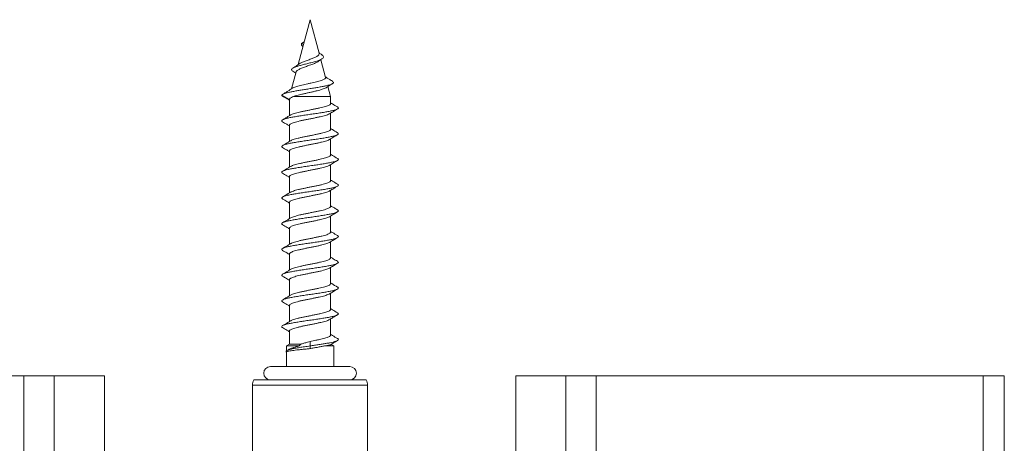
# Model space of a CAD drawing. Units: millimetres. Extents: x -235 to 443, y -198 to 265.
# Drawn here: x 78 to 174, y -60 to -18 of the extents above; entities that cross this region are included whole.
import ezdxf

# ---------------------------------------------------------------- set-up
doc = ezdxf.new("R2010")
doc.units = ezdxf.units.MM

msp = doc.modelspace()

# ---------------------------------------------------------------- linework, layer by layer
at = {"color": 7, "linetype": 'Continuous', "lineweight": 15}
for p, q in [((106.477, -18.383), (105.831, -20.794)), ((107.35, -21.643), (106.477, -18.383)), ((105.831, -20.794), (105.306, -22.751)), ((105.897, -20.545), (105.646, -20.708)), ((105.646, -20.708), (105.831, -20.791)), ((107.977, -23.983), (107.519, -22.275)), ((105.118, -23.454), (104.678, -25.097)), ((104.791, -23.38), (105.087, -23.57)), ((108.477, -25.847), (108.217, -24.876)), ((103.727, -25.708), (104.477, -26.141)), ((104.85, -25.847), (108.477, -25.847)), ((108.477, -26.525), (108.477, -25.847)), ((104.477, -26.141), (104.479, -26.148)), ((104.477, -26.148), (104.477, -27.711)), ((108.477, -29.025), (108.477, -27.457)), ((104.477, -28.641), (104.477, -30.209)), ((108.477, -31.525), (108.477, -29.957)), ((104.477, -31.141), (104.477, -32.709)), ((108.477, -34.025), (108.477, -32.457)), ((104.477, -33.641), (104.477, -35.209)), ((108.477, -36.525), (108.477, -34.956)), ((104.477, -36.141), (104.477, -37.709)), ((108.477, -39.025), (108.477, -37.457)), ((104.477, -38.641), (104.477, -40.209)), ((108.477, -41.525), (108.477, -39.957)), ((104.477, -41.141), (104.477, -42.709)), ((108.477, -44.025), (108.477, -42.457)), ((104.477, -43.641), (104.477, -45.209)), ((108.477, -46.525), (108.477, -44.957)), ((104.477, -46.141), (104.477, -47.709)), ((108.477, -49.025), (108.477, -47.457)), ((104.477, -48.641), (104.477, -49.91)), ((106.477, -50.083), (106.477, -49.65)), ((104.477, -49.91), (104.177, -50.083)), ((104.177, -50.083), (104.177, -50.584)), ((104.177, -50.083), (105.422, -50.083)), ((104.177, -50.671), (104.177, -52.083)), ((104.358, -50.454), (104.232, -50.53)), ((104.477, -49.91), (105.566, -49.91)), ((105.422, -50.083), (105.566, -49.91)), ((106.477, -50.343), (106.477, -50.083)), ((107.874, -50.083), (108.777, -50.083)), ((108.777, -50.083), (108.517, -49.933)), ((108.777, -52.083), (108.777, -50.083)), ((102.627, -52.083), (110.327, -52.083)), ((78.662, -52.983), (41.038, -52.983)), ((78.662, -52.983), (81.601, -52.983)), ((86.477, -52.983), (81.601, -52.983)), ((86.477, -87.983), (86.477, -52.983)), ((101.011, -53.383), (111.943, -53.383)), ((126.477, -52.983), (126.477, -87.983)), ((131.352, -52.983), (126.477, -52.983)), ((131.352, -52.983), (134.291, -52.983)), ((134.291, -52.983), (171.916, -52.983)), ((173.977, -52.983), (171.916, -52.983)), ((173.977, -132.983), (173.977, -52.983)), ((100.877, -53.883), (100.877, -67.164)), ((112.077, -67.153), (112.077, -53.883))]:
    msp.add_line(p, q, dxfattribs=at)
at = {"color": 8, "linetype": 'Continuous', "lineweight": 0}
for p, q in [((78.662, -132.983), (78.662, -52.983)), ((81.601, -132.983), (81.601, -52.983)), ((131.352, -132.983), (131.352, -52.983)), ((134.291, -132.983), (134.291, -52.983)), ((171.916, -132.983), (171.916, -52.983)), ((112.077, -53.883), (100.877, -53.883))]:
    msp.add_line(p, q, dxfattribs=at)
at = {"color": 7, "linetype": 'Continuous', "lineweight": 15}
for centre, radius, start, end in [((102.627, -52.733), 0.65, 90, 270), ((110.327, -52.733), 0.65, 270, 90), ((101.877, -53.883), 1, 150, 180), ((111.077, -53.883), 1, 0, 30)]:
    msp.add_arc(centre, radius, start, end, dxfattribs=at)
for points, knots in [([(105.777, -20.994), (105.749, -20.972), (105.675, -20.916), (105.623, -20.821), (105.638, -20.745), (105.646, -20.708)], [0, 0, 0, 0, 0.235136, 0.624248, 1, 1, 1, 1]), ([(104.8, -23.38), (104.785, -23.372), (104.714, -23.335), (104.673, -23.268), (104.686, -23.178), (104.8, -23.086), (105.003, -22.991), (105.289, -22.894), (105.642, -22.795), (106.042, -22.692), (106.464, -22.587), (106.833, -22.49), (107.128, -22.403), (107.354, -22.327), (107.563, -22.241), (107.729, -22.142), (107.812, -22.032), (107.78, -21.927), (107.721, -21.858), (107.668, -21.827), (107.666, -21.825)], [0, 0, 0, 0, 0.018617, 0.084362, 0.150586, 0.216966, 0.28388, 0.351004, 0.418629, 0.486564, 0.555008, 0.623743, 0.670008, 0.716345, 0.762924, 0.825161, 0.887836, 0.950655, 0.998015, 1, 1, 1, 1]), ([(105.42, -22.672), (105.435, -22.661), (105.481, -22.628), (105.59, -22.571), (105.742, -22.504), (105.912, -22.435), (106.098, -22.368), (106.288, -22.301), (106.48, -22.232), (106.665, -22.165), (106.839, -22.096), (106.992, -22.027), (107.126, -21.958), (107.229, -21.888), (107.305, -21.818), (107.348, -21.752), (107.362, -21.691), (107.35, -21.656), (107.346, -21.644)], [0, 0, 0, 0, 0.035543, 0.10985, 0.180057, 0.252443, 0.32052, 0.39064, 0.457232, 0.525837, 0.590852, 0.657884, 0.720833, 0.785739, 0.846526, 0.909088, 0.968924, 1, 1, 1, 1]), ([(107.667, -21.826), (107.589, -21.769), (107.471, -21.686), (107.364, -21.593), (107.329, -21.563)], [0, 0, 0, 0, 0.672136, 1, 1, 1, 1]), ([(105.418, -22.669), (105.359, -22.712), (105.224, -22.813), (105.012, -22.956), (104.861, -23.055), (104.791, -23.1)], [0, 0, 0, 0, 0.290998, 0.671022, 1, 1, 1, 1]), ([(107.308, -22.419), (107.28, -22.438), (107.216, -22.482), (107.083, -22.55), (106.921, -22.623), (106.737, -22.696), (106.54, -22.769), (106.333, -22.843), (106.126, -22.915), (105.922, -22.988), (105.729, -23.061), (105.552, -23.133), (105.399, -23.206), (105.273, -23.278), (105.182, -23.351), (105.13, -23.41), (105.124, -23.444), (105.123, -23.455)], [0, 0, 0, 0, 0.050189, 0.114572, 0.180714, 0.247071, 0.315257, 0.383412, 0.45346, 0.52323, 0.594906, 0.666733, 0.740546, 0.814127, 0.889745, 0.965093, 1, 1, 1, 1]), ([(107.31, -22.421), (107.346, -22.394), (107.459, -22.312), (107.579, -22.233), (107.66, -22.18)], [0, 0, 0, 0, 0.321028, 1, 1, 1, 1]), ([(108.657, -24.369), (108.589, -24.327), (108.442, -24.236), (108.21, -24.089), (108.047, -23.982), (107.962, -23.926)], [0, 0, 0, 0, 0.291043, 0.627544, 1, 1, 1, 1]), ([(103.727, -25.708), (103.744, -25.686), (103.777, -25.642), (103.91, -25.576), (104.115, -25.511), (104.379, -25.444), (104.702, -25.377), (105.073, -25.309), (105.483, -25.24), (105.919, -25.171), (106.369, -25.1), (106.818, -25.029), (107.253, -24.956), (107.65, -24.884), (107.999, -24.812), (108.29, -24.741), (108.519, -24.668), (108.677, -24.595), (108.755, -24.52), (108.758, -24.445), (108.69, -24.394), (108.656, -24.369)], [0, 0, 0, 0, 0.054367, 0.107236, 0.159937, 0.21283, 0.265802, 0.318897, 0.372091, 0.425413, 0.478847, 0.53241, 0.5861, 0.639923, 0.691152, 0.742503, 0.794001, 0.845624, 0.89741, 0.949328, 1, 1, 1, 1]), ([(104.794, -25.025), (104.808, -25.017), (104.857, -24.988), (104.987, -24.938), (105.182, -24.872), (105.416, -24.81), (105.681, -24.742), (105.962, -24.68), (106.257, -24.613), (106.549, -24.55), (106.836, -24.483), (107.103, -24.419), (107.348, -24.354), (107.557, -24.288), (107.733, -24.225), (107.862, -24.157), (107.948, -24.094), (107.986, -24.034), (107.976, -23.998), (107.973, -23.984)], [0, 0, 0, 0, 0.027108, 0.091909, 0.156432, 0.222853, 0.286548, 0.352146, 0.414681, 0.479103, 0.540376, 0.60351, 0.663524, 0.725373, 0.78415, 0.844726, 0.902288, 0.961599, 1, 1, 1, 1]), ([(108.065, -24.975), (108.132, -24.931), (108.33, -24.801), (108.532, -24.676), (108.665, -24.594)], [0, 0, 0, 0, 0.341732, 1, 1, 1, 1]), ([(103.876, -25.84), (103.874, -25.839), (103.812, -25.817), (103.763, -25.773), (103.739, -25.73), (103.727, -25.708)], [0, 0, 0, 0, 0.020346, 0.505159, 1, 1, 1, 1]), ([(104.811, -25.011), (104.744, -25.054), (104.604, -25.146), (104.366, -25.295), (104.097, -25.458), (103.914, -25.567), (103.817, -25.625)], [0, 0, 0, 0, 0.211719, 0.444593, 0.704942, 1, 1, 1, 1]), ([(103.875, -25.84), (104.001, -25.916), (104.203, -26.038), (104.402, -26.16), (104.477, -26.206)], [0, 0, 0, 0, 0.624029, 1, 1, 1, 1]), ([(104.85, -25.847), (104.788, -25.875), (104.662, -25.931), (104.554, -26.01), (104.492, -26.077), (104.482, -26.12), (104.477, -26.141)], [0, 0, 0, 0, 0.2852238, 0.5787058, 0.787767, 1, 1, 1, 1]), ([(108.062, -24.971), (108.048, -24.982), (107.998, -25.016), (107.864, -25.074), (107.666, -25.145), (107.427, -25.217), (107.155, -25.288), (106.859, -25.36), (106.544, -25.431), (106.222, -25.503), (105.899, -25.574), (105.589, -25.645), (105.297, -25.717), (105.047, -25.783), (104.911, -25.827), (104.85, -25.847)], [0, 0, 0, 0, 0.032881, 0.110972, 0.188502, 0.268185, 0.347293, 0.428598, 0.509293, 0.592242, 0.67445, 0.758969, 0.842612, 0.92861, 1, 1, 1, 1]), ([(104.618, -27.626), (104.656, -27.607), (104.739, -27.565), (104.93, -27.5), (105.172, -27.431), (105.453, -27.363), (105.765, -27.294), (106.096, -27.226), (106.441, -27.157), (106.784, -27.089), (107.121, -27.02), (107.436, -26.952), (107.725, -26.883), (107.975, -26.816), (108.183, -26.747), (108.34, -26.678), (108.438, -26.61), (108.482, -26.559), (108.473, -26.53), (108.472, -26.525)], [0, 0, 0, 0, 0.052692, 0.115723, 0.17697, 0.239993, 0.301245, 0.364274, 0.425525, 0.488552, 0.549802, 0.612827, 0.67408, 0.737109, 0.798355, 0.861376, 0.92263, 0.985661, 1, 1, 1, 1]), ([(109.145, -26.86), (108.98, -26.763), (108.756, -26.63), (108.535, -26.494), (108.477, -26.459)], [0, 0, 0, 0, 0.736982, 1, 1, 1, 1]), ([(103.81, -28.304), (103.806, -28.303), (103.746, -28.276), (103.719, -28.224), (103.74, -28.147), (103.872, -28.071), (104.096, -27.995), (104.408, -27.919), (104.795, -27.843), (105.244, -27.767), (105.738, -27.69), (106.259, -27.614), (106.787, -27.538), (107.305, -27.462), (107.792, -27.386), (108.231, -27.31), (108.606, -27.233), (108.903, -27.157), (109.112, -27.081), (109.223, -27.005), (109.241, -26.931), (109.172, -26.883), (109.14, -26.86)], [0, 0, 0, 0, 0.00307, 0.055858, 0.108588, 0.161302, 0.214096, 0.266832, 0.319554, 0.37233, 0.425094, 0.477789, 0.530567, 0.583336, 0.636053, 0.688798, 0.741589, 0.794291, 0.847037, 0.899824, 0.952561, 1, 1, 1, 1]), ([(104.617, -27.625), (104.615, -27.626), (104.546, -27.669), (104.378, -27.772), (104.104, -27.936), (103.913, -28.049), (103.809, -28.11)], [0, 0, 0, 0, 0.00737, 0.277977, 0.60307, 1, 1, 1, 1]), ([(108.362, -27.523), (108.353, -27.529), (108.313, -27.558), (108.187, -27.61), (107.984, -27.679), (107.734, -27.747), (107.446, -27.816), (107.132, -27.884), (106.795, -27.953), (106.453, -28.021), (106.107, -28.09), (105.776, -28.158), (105.463, -28.226), (105.182, -28.294), (104.937, -28.363), (104.74, -28.432), (104.59, -28.5), (104.504, -28.568), (104.468, -28.616), (104.478, -28.64), (104.479, -28.641)], [0, 0, 0, 0, 0.0161401, 0.078251, 0.1386113, 0.2007221, 0.2610798, 0.3231873, 0.3835495, 0.4456627, 0.5060161, 0.5681191, 0.6284827, 0.6905975, 0.7509527, 0.8130578, 0.8734201, 0.9355331, 0.9958926, 1, 1, 1, 1]), ([(108.357, -27.529), (108.487, -27.45), (108.748, -27.291), (109.012, -27.135), (109.144, -27.056)], [0, 0, 0, 0, 0.497928, 1, 1, 1, 1]), ([(103.807, -28.304), (103.939, -28.383), (104.163, -28.516), (104.386, -28.652), (104.477, -28.707)], [0, 0, 0, 0, 0.590371, 1, 1, 1, 1]), ([(103.812, -30.805), (103.78, -30.782), (103.712, -30.734), (103.731, -30.661), (103.841, -30.585), (104.05, -30.509), (104.347, -30.432), (104.722, -30.356), (105.161, -30.28), (105.648, -30.204), (106.166, -30.128), (106.694, -30.052), (107.215, -29.975), (107.709, -29.899), (108.158, -29.823), (108.545, -29.747), (108.857, -29.671), (109.081, -29.595), (109.213, -29.518), (109.235, -29.442), (109.207, -29.39), (109.146, -29.363), (109.143, -29.361)], [0, 0, 0, 0, 0.0467337, 0.0995444, 0.1522756, 0.2050251, 0.2578263, 0.3105927, 0.3633087, 0.4161125, 0.468877, 0.5216088, 0.5743904, 0.6271871, 0.6798996, 0.7326742, 0.7854691, 0.8382081, 0.8909565, 0.9437661, 0.9965002, 1, 1, 1, 1]), ([(104.597, -30.14), (104.619, -30.127), (104.677, -30.091), (104.833, -30.032), (105.051, -29.964), (105.317, -29.895), (105.613, -29.827), (105.938, -29.758), (106.276, -29.69), (106.623, -29.621), (106.962, -29.553), (107.291, -29.484), (107.592, -29.416), (107.863, -29.347), (108.09, -29.279), (108.273, -29.211), (108.399, -29.142), (108.469, -29.08), (108.47, -29.042), (108.47, -29.025)], [0, 0, 0, 0, 0.036438, 0.096925, 0.159166, 0.219643, 0.281873, 0.34236, 0.404601, 0.465082, 0.527317, 0.587801, 0.650039, 0.710524, 0.772762, 0.833244, 0.895479, 0.955965, 1, 1, 1, 1]), ([(108.357, -30.03), (108.504, -29.94), (108.765, -29.781), (109.029, -29.624), (109.144, -29.556)], [0, 0, 0, 0, 0.562857, 1, 1, 1, 1]), ([(109.146, -29.361), (108.981, -29.263), (108.757, -29.13), (108.535, -28.994), (108.477, -28.959)], [0, 0, 0, 0, 0.736663, 1, 1, 1, 1]), ([(104.595, -30.137), (104.497, -30.196), (104.237, -30.356), (103.974, -30.512), (103.809, -30.61)], [0, 0, 0, 0, 0.374086, 1, 1, 1, 1]), ([(108.361, -30.023), (108.333, -30.041), (108.266, -30.08), (108.096, -30.143), (107.872, -30.211), (107.602, -30.28), (107.302, -30.348), (106.974, -30.416), (106.635, -30.485), (106.288, -30.554), (105.95, -30.622), (105.624, -30.69), (105.327, -30.758), (105.06, -30.827), (104.838, -30.895), (104.662, -30.964), (104.543, -31.032), (104.481, -31.092), (104.483, -31.127), (104.484, -31.141)], [0, 0, 0, 0, 0.045811, 0.106179, 0.168299, 0.22866, 0.29077, 0.35114, 0.413262, 0.473624, 0.535735, 0.596105, 0.658225, 0.718591, 0.780707, 0.841074, 0.903191, 0.963558, 1, 1, 1, 1]), ([(103.807, -30.804), (103.94, -30.883), (104.163, -31.017), (104.386, -31.152), (104.477, -31.207)], [0, 0, 0, 0, 0.5918, 1, 1, 1, 1]), ([(104.591, -32.642), (104.595, -32.639), (104.629, -32.613), (104.746, -32.564), (104.942, -32.495), (105.187, -32.428), (105.47, -32.359), (105.782, -32.29), (106.116, -32.222), (106.458, -32.154), (106.804, -32.085), (107.137, -32.017), (107.454, -31.948), (107.739, -31.88), (107.989, -31.811), (108.192, -31.743), (108.348, -31.675), (108.442, -31.606), (108.483, -31.556), (108.474, -31.529), (108.472, -31.525)], [0, 0, 0, 0, 0.00782, 0.069981, 0.130393, 0.192557, 0.252964, 0.315121, 0.375535, 0.437701, 0.498104, 0.560259, 0.620672, 0.682838, 0.743246, 0.805405, 0.865816, 0.927978, 0.988389, 1, 1, 1, 1]), ([(109.147, -31.862), (108.982, -31.764), (108.758, -31.631), (108.535, -31.495), (108.477, -31.459)], [0, 0, 0, 0, 0.73561, 1, 1, 1, 1]), ([(103.818, -33.305), (103.788, -33.287), (103.718, -33.243), (103.722, -33.174), (103.814, -33.098), (104.006, -33.022), (104.289, -32.946), (104.651, -32.87), (105.08, -32.794), (105.559, -32.717), (106.073, -32.641), (106.601, -32.565), (107.125, -32.489), (107.624, -32.413), (108.083, -32.337), (108.482, -32.26), (108.808, -32.184), (109.048, -32.108), (109.197, -32.032), (109.238, -31.956), (109.216, -31.899), (109.15, -31.868), (109.138, -31.862)], [0, 0, 0, 0, 0.037488, 0.090266, 0.143084, 0.195852, 0.248596, 0.301421, 0.354184, 0.406934, 0.459747, 0.512545, 0.565275, 0.618078, 0.670875, 0.723617, 0.776405, 0.829225, 0.881967, 0.934734, 0.987554, 1, 1, 1, 1]), ([(108.362, -32.524), (108.355, -32.529), (108.318, -32.556), (108.196, -32.606), (107.998, -32.675), (107.748, -32.744), (107.464, -32.812), (107.148, -32.88), (106.816, -32.948), (106.47, -33.018), (106.128, -33.085), (105.793, -33.154), (105.481, -33.222), (105.195, -33.291), (104.95, -33.359), (104.748, -33.428), (104.598, -33.496), (104.507, -33.565), (104.469, -33.613), (104.479, -33.638), (104.479, -33.641)], [0, 0, 0, 0, 0.013519, 0.073889, 0.136009, 0.196369, 0.258478, 0.318847, 0.380966, 0.441331, 0.503446, 0.563811, 0.625927, 0.686293, 0.748409, 0.808771, 0.870884, 0.931252, 0.993371, 1, 1, 1, 1]), ([(108.357, -32.53), (108.487, -32.45), (108.749, -32.291), (109.012, -32.134), (109.145, -32.055)], [0, 0, 0, 0, 0.4979367, 1, 1, 1, 1]), ([(103.807, -33.304), (103.94, -33.383), (104.163, -33.517), (104.386, -33.652), (104.477, -33.707)], [0, 0, 0, 0, 0.592456, 1, 1, 1, 1]), ([(104.59, -32.64), (104.501, -32.694), (104.242, -32.853), (103.981, -33.008), (103.81, -33.11)], [0, 0, 0, 0, 0.343327, 1, 1, 1, 1]), ([(103.822, -35.806), (103.797, -35.792), (103.725, -35.753), (103.716, -35.688), (103.79, -35.612), (103.966, -35.535), (104.233, -35.459), (104.582, -35.383), (105, -35.307), (105.472, -35.231), (105.981, -35.155), (106.508, -35.078), (107.033, -35.002), (107.539, -34.926), (108.005, -34.85), (108.416, -34.774), (108.756, -34.698), (109.012, -34.621), (109.178, -34.545), (109.239, -34.469), (109.224, -34.407), (109.153, -34.371), (109.132, -34.36)], [0, 0, 0, 0, 0.029121, 0.081778, 0.134444, 0.187172, 0.239823, 0.292482, 0.345204, 0.397887, 0.450529, 0.503243, 0.555929, 0.608568, 0.661277, 0.713987, 0.766628, 0.81931, 0.872027, 0.92467, 0.97735, 1, 1, 1, 1]), ([(104.594, -35.142), (104.619, -35.127), (104.681, -35.089), (104.843, -35.028), (105.066, -34.959), (105.331, -34.892), (105.632, -34.823), (105.955, -34.754), (106.297, -34.686), (106.641, -34.618), (106.983, -34.549), (107.307, -34.481), (107.609, -34.412), (107.876, -34.344), (108.103, -34.275), (108.281, -34.207), (108.404, -34.138), (108.471, -34.078), (108.47, -34.04), (108.47, -34.025)], [0, 0, 0, 0, 0.03994, 0.102117, 0.162541, 0.224716, 0.285138, 0.347311, 0.407736, 0.469913, 0.530332, 0.592503, 0.652929, 0.715108, 0.775524, 0.837692, 0.898118, 0.960296, 1, 1, 1, 1]), ([(109.145, -34.361), (108.98, -34.263), (108.757, -34.13), (108.535, -33.995), (108.477, -33.959)], [0, 0, 0, 0, 0.735857, 1, 1, 1, 1]), ([(104.592, -35.138), (104.515, -35.186), (104.255, -35.345), (103.993, -35.501), (103.809, -35.61)], [0, 0, 0, 0, 0.298449, 1, 1, 1, 1]), ([(108.362, -35.023), (108.336, -35.039), (108.272, -35.077), (108.108, -35.139), (107.884, -35.208), (107.619, -35.275), (107.318, -35.344), (106.994, -35.412), (106.653, -35.481), (106.309, -35.549), (105.967, -35.618), (105.643, -35.686), (105.341, -35.755), (105.075, -35.823), (104.848, -35.892), (104.671, -35.96), (104.548, -36.029), (104.482, -36.089), (104.483, -36.127), (104.483, -36.141)], [0, 0, 0, 0, 0.041764, 0.103869, 0.164219, 0.226318, 0.286669, 0.348771, 0.409122, 0.471223, 0.531571, 0.593668, 0.654022, 0.716126, 0.77647, 0.838563, 0.898918, 0.961024, 1, 1, 1, 1]), ([(108.358, -35.029), (108.404, -35.001), (108.501, -34.941), (108.686, -34.828), (108.908, -34.695), (109.061, -34.605), (109.145, -34.555)], [0, 0, 0, 0, 0.1922789, 0.4125415, 0.676497, 1, 1, 1, 1]), ([(103.809, -35.806), (103.941, -35.884), (104.165, -36.017), (104.386, -36.152), (104.477, -36.207)], [0, 0, 0, 0, 0.592496, 1, 1, 1, 1]), ([(103.822, -38.306), (103.803, -38.297), (103.733, -38.262), (103.714, -38.201), (103.769, -38.125), (103.928, -38.049), (104.179, -37.973), (104.515, -37.897), (104.922, -37.82), (105.386, -37.744), (105.889, -37.668), (106.414, -37.592), (106.942, -37.516), (107.452, -37.44), (107.927, -37.363), (108.348, -37.287), (108.702, -37.211), (108.974, -37.135), (109.156, -37.059), (109.235, -36.983), (109.231, -36.916), (109.159, -36.875), (109.131, -36.86)], [0, 0, 0, 0, 0.020119, 0.072799, 0.1254, 0.178029, 0.230709, 0.283329, 0.335948, 0.388627, 0.441259, 0.493858, 0.546538, 0.599188, 0.651792, 0.704446, 0.757113, 0.809703, 0.86236, 0.915034, 0.967647, 1, 1, 1, 1]), ([(104.594, -37.641), (104.599, -37.637), (104.635, -37.61), (104.756, -37.56), (104.953, -37.492), (105.203, -37.423), (105.486, -37.355), (105.801, -37.287), (106.134, -37.218), (106.479, -37.149), (106.822, -37.082), (107.157, -37.013), (107.469, -36.945), (107.755, -36.876), (108.001, -36.808), (108.203, -36.739), (108.354, -36.671), (108.445, -36.602), (108.484, -36.554), (108.475, -36.528), (108.474, -36.525)], [0, 0, 0, 0, 0.011267, 0.071732, 0.13395, 0.194408, 0.256619, 0.317082, 0.379298, 0.439761, 0.501976, 0.562436, 0.624649, 0.685113, 0.747331, 0.807788, 0.869998, 0.930463, 0.992682, 1, 1, 1, 1]), ([(108.359, -37.528), (108.489, -37.449), (108.751, -37.29), (109.014, -37.133), (109.146, -37.055)], [0, 0, 0, 0, 0.4979632, 1, 1, 1, 1]), ([(109.144, -36.86), (109.044, -36.801), (108.858, -36.69), (108.628, -36.553), (108.509, -36.48), (108.477, -36.46)], [0, 0, 0, 0, 0.461816, 0.852096, 1, 1, 1, 1]), ([(104.592, -37.638), (104.495, -37.698), (104.235, -37.857), (103.973, -38.013), (103.808, -38.111)], [0, 0, 0, 0, 0.372146, 1, 1, 1, 1]), ([(108.366, -37.522), (108.36, -37.526), (108.325, -37.553), (108.206, -37.603), (108.009, -37.671), (107.764, -37.739), (107.48, -37.808), (107.168, -37.876), (106.833, -37.945), (106.491, -38.013), (106.145, -38.082), (105.812, -38.15), (105.496, -38.219), (105.212, -38.287), (104.962, -38.356), (104.759, -38.424), (104.604, -38.492), (104.511, -38.561), (104.471, -38.611), (104.48, -38.637), (104.481, -38.641)], [0, 0, 0, 0, 0.010697, 0.072722, 0.132998, 0.195022, 0.255296, 0.317317, 0.377596, 0.439622, 0.499892, 0.561908, 0.622189, 0.684218, 0.74449, 0.806509, 0.866788, 0.928815, 0.98909, 1, 1, 1, 1]), ([(103.81, -38.306), (103.957, -38.394), (104.18, -38.527), (104.402, -38.661), (104.477, -38.707)], [0, 0, 0, 0, 0.660976, 1, 1, 1, 1]), ([(104.595, -40.141), (104.623, -40.125), (104.688, -40.086), (104.855, -40.024), (105.079, -39.956), (105.349, -39.887), (105.648, -39.819), (105.976, -39.751), (106.315, -39.682), (106.661, -39.613), (107, -39.545), (107.326, -39.477), (107.624, -39.408), (107.89, -39.339), (108.113, -39.272), (108.29, -39.203), (108.409, -39.135), (108.472, -39.075), (108.47, -39.039), (108.469, -39.025)], [0, 0, 0, 0, 0.043726, 0.1041845, 0.1663969, 0.226846, 0.2890473, 0.3495057, 0.4117178, 0.4721705, 0.5343759, 0.5948318, 0.657041, 0.7174976, 0.7797075, 0.8401611, 0.9023676, 0.9628254, 1, 1, 1, 1]), ([(109.144, -39.36), (108.98, -39.262), (108.756, -39.129), (108.535, -38.994), (108.477, -38.959)], [0, 0, 0, 0, 0.737003, 1, 1, 1, 1]), ([(103.817, -40.806), (103.806, -40.801), (103.741, -40.77), (103.716, -40.715), (103.75, -40.638), (103.893, -40.562), (104.129, -40.486), (104.45, -40.41), (104.845, -40.334), (105.3, -40.258), (105.798, -40.181), (106.321, -40.105), (106.849, -40.029), (107.364, -39.953), (107.846, -39.877), (108.279, -39.801), (108.645, -39.724), (108.932, -39.648), (109.131, -39.572), (109.229, -39.496), (109.237, -39.425), (109.167, -39.38), (109.136, -39.36)], [0, 0, 0, 0, 0.010386, 0.063066, 0.11578, 0.16842, 0.221099, 0.273818, 0.326478, 0.379124, 0.431849, 0.484515, 0.537168, 0.589876, 0.64257, 0.695196, 0.747906, 0.800605, 0.853253, 0.90593, 0.958651, 1, 1, 1, 1]), ([(104.593, -40.138), (104.496, -40.197), (104.235, -40.357), (103.971, -40.514), (103.806, -40.612)], [0, 0, 0, 0, 0.373175, 1, 1, 1, 1]), ([(108.361, -40.023), (108.337, -40.038), (108.277, -40.075), (108.119, -40.135), (107.899, -40.203), (107.633, -40.272), (107.336, -40.34), (107.011, -40.409), (106.673, -40.477), (106.326, -40.546), (105.987, -40.614), (105.659, -40.682), (105.358, -40.751), (105.088, -40.82), (104.861, -40.888), (104.679, -40.956), (104.554, -41.025), (104.484, -41.086), (104.483, -41.125), (104.483, -41.141)], [0, 0, 0, 0, 0.039291, 0.09964, 0.161739, 0.22208, 0.28417, 0.344521, 0.406623, 0.466965, 0.529057, 0.589407, 0.651507, 0.711854, 0.77395, 0.834297, 0.896393, 0.956741, 1, 1, 1, 1]), ([(108.358, -40.029), (108.488, -39.95), (108.75, -39.791), (109.014, -39.633), (109.146, -39.554)], [0, 0, 0, 0, 0.4978674, 1, 1, 1, 1]), ([(103.809, -40.805), (103.941, -40.884), (104.165, -41.017), (104.386, -41.152), (104.477, -41.207)], [0, 0, 0, 0, 0.592337, 1, 1, 1, 1]), ([(103.809, -43.305), (103.809, -43.305), (103.749, -43.279), (103.721, -43.228), (103.735, -43.152), (103.862, -43.076), (104.08, -43), (104.388, -42.923), (104.771, -42.847), (105.216, -42.771), (105.708, -42.695), (106.228, -42.619), (106.757, -42.543), (107.275, -42.466), (107.764, -42.39), (108.207, -42.314), (108.586, -42.238), (108.888, -42.162), (109.103, -42.086), (109.219, -42.009), (109.242, -41.934), (109.175, -41.884), (109.142, -41.86)], [0, 0, 0, 0, 0.00079, 0.05343, 0.106137, 0.158861, 0.211524, 0.264194, 0.31693, 0.369587, 0.422264, 0.474991, 0.527682, 0.580325, 0.633056, 0.685745, 0.738404, 0.791112, 0.843834, 0.896472, 0.949175, 1, 1, 1, 1]), ([(104.593, -42.642), (104.601, -42.636), (104.64, -42.608), (104.765, -42.557), (104.967, -42.488), (105.216, -42.42), (105.504, -42.351), (105.818, -42.283), (106.154, -42.214), (106.497, -42.146), (106.842, -42.077), (107.174, -42.009), (107.487, -41.941), (107.769, -41.872), (108.014, -41.803), (108.212, -41.735), (108.362, -41.667), (108.448, -41.599), (108.485, -41.551), (108.475, -41.527), (108.475, -41.525)], [0, 0, 0, 0, 0.01426, 0.076445, 0.13688, 0.199069, 0.259499, 0.321681, 0.382118, 0.444308, 0.504735, 0.566914, 0.62735, 0.68954, 0.749971, 0.812155, 0.872588, 0.934774, 0.995209, 1, 1, 1, 1]), ([(108.357, -42.53), (108.488, -42.45), (108.75, -42.291), (109.014, -42.133), (109.147, -42.054)], [0, 0, 0, 0, 0.4977715, 1, 1, 1, 1]), ([(109.144, -41.86), (109.001, -41.775), (108.777, -41.642), (108.556, -41.507), (108.477, -41.459)], [0, 0, 0, 0, 0.640801, 1, 1, 1, 1]), ([(104.592, -42.639), (104.495, -42.698), (104.235, -42.857), (103.973, -43.013), (103.808, -43.111)], [0, 0, 0, 0, 0.372513, 1, 1, 1, 1]), ([(108.364, -42.523), (108.361, -42.526), (108.329, -42.551), (108.214, -42.599), (108.023, -42.667), (107.777, -42.736), (107.498, -42.804), (107.185, -42.873), (106.854, -42.941), (106.509, -43.01), (106.166, -43.078), (105.829, -43.146), (105.514, -43.215), (105.225, -43.284), (104.976, -43.351), (104.768, -43.42), (104.612, -43.489), (104.514, -43.557), (104.472, -43.608), (104.48, -43.636), (104.482, -43.641)], [0, 0, 0, 0, 0.006772, 0.067137, 0.129253, 0.189608, 0.251713, 0.312077, 0.374192, 0.434552, 0.496662, 0.557023, 0.619134, 0.679495, 0.741606, 0.801963, 0.86407, 0.924434, 0.986549, 1, 1, 1, 1]), ([(103.809, -43.305), (103.896, -43.357), (104.052, -43.449), (104.278, -43.583), (104.42, -43.671), (104.473, -43.703), (104.477, -43.706)], [0, 0, 0, 0, 0.405244, 0.723755, 0.981486, 1, 1, 1, 1]), ([(104.59, -45.143), (104.621, -45.125), (104.692, -45.084), (104.865, -45.021), (105.094, -44.952), (105.363, -44.884), (105.667, -44.815), (105.993, -44.747), (106.335, -44.678), (106.679, -44.61), (107.02, -44.541), (107.342, -44.473), (107.641, -44.404), (107.903, -44.336), (108.125, -44.267), (108.297, -44.199), (108.415, -44.131), (108.474, -44.073), (108.471, -44.037), (108.47, -44.025)], [0, 0, 0, 0, 0.048128, 0.110216, 0.170554, 0.232642, 0.292977, 0.355062, 0.415402, 0.477492, 0.537825, 0.599908, 0.660248, 0.722339, 0.78267, 0.84475, 0.90509, 0.96718, 1, 1, 1, 1]), ([(109.144, -44.36), (108.96, -44.251), (108.737, -44.118), (108.516, -43.983), (108.477, -43.959)], [0, 0, 0, 0, 0.8238127, 1, 1, 1, 1]), ([(103.816, -45.805), (103.784, -45.784), (103.714, -45.737), (103.727, -45.665), (103.832, -45.589), (104.035, -45.513), (104.327, -45.437), (104.698, -45.361), (105.134, -45.285), (105.619, -45.208), (106.135, -45.132), (106.663, -45.056), (107.185, -44.98), (107.681, -44.904), (108.133, -44.828), (108.524, -44.751), (108.841, -44.675), (109.071, -44.599), (109.208, -44.523), (109.237, -44.447), (109.209, -44.392), (109.145, -44.363), (109.137, -44.36)], [0, 0, 0, 0, 0.044164, 0.096818, 0.149503, 0.20223, 0.25487, 0.307556, 0.360279, 0.412953, 0.465605, 0.518337, 0.571005, 0.623663, 0.676382, 0.729086, 0.781722, 0.834433, 0.887135, 0.939785, 0.99248, 1, 1, 1, 1]), ([(108.357, -45.03), (108.487, -44.95), (108.749, -44.791), (109.012, -44.634), (109.145, -44.555)], [0, 0, 0, 0, 0.497879, 1, 1, 1, 1]), ([(103.808, -45.805), (103.94, -45.884), (104.164, -46.017), (104.386, -46.152), (104.477, -46.207)], [0, 0, 0, 0, 0.5902946, 1, 1, 1, 1]), ([(104.588, -45.141), (104.471, -45.212), (104.213, -45.37), (103.952, -45.525), (103.81, -45.61)], [0, 0, 0, 0, 0.453262, 1, 1, 1, 1]), ([(108.36, -45.024), (108.34, -45.036), (108.283, -45.072), (108.13, -45.131), (107.912, -45.2), (107.65, -45.268), (107.352, -45.337), (107.031, -45.405), (106.691, -45.474), (106.347, -45.541), (106.004, -45.61), (105.678, -45.679), (105.373, -45.747), (105.103, -45.815), (104.871, -45.884), (104.688, -45.953), (104.559, -46.021), (104.486, -46.084), (104.483, -46.124), (104.482, -46.141)], [0, 0, 0, 0, 0.034588, 0.096716, 0.157087, 0.219209, 0.279582, 0.341706, 0.402078, 0.464202, 0.524571, 0.586691, 0.647066, 0.709193, 0.769559, 0.831674, 0.892051, 0.95418, 1, 1, 1, 1]), ([(103.819, -48.305), (103.791, -48.288), (103.72, -48.246), (103.72, -48.179), (103.805, -48.103), (103.993, -48.026), (104.27, -47.95), (104.628, -47.874), (105.053, -47.798), (105.53, -47.722), (106.042, -47.646), (106.57, -47.569), (107.094, -47.493), (107.596, -47.417), (108.057, -47.341), (108.46, -47.265), (108.791, -47.189), (109.037, -47.112), (109.191, -47.036), (109.239, -46.96), (109.218, -46.901), (109.15, -46.868), (109.134, -46.86)], [0, 0, 0, 0, 0.034603, 0.087358, 0.140029, 0.192766, 0.245519, 0.298217, 0.350926, 0.403696, 0.456387, 0.50909, 0.561854, 0.614578, 0.667262, 0.720019, 0.772746, 0.825427, 0.878179, 0.93093, 0.983612, 1, 1, 1, 1]), ([(104.596, -47.641), (104.605, -47.634), (104.646, -47.605), (104.776, -47.553), (104.979, -47.485), (105.233, -47.416), (105.519, -47.348), (105.838, -47.279), (106.172, -47.211), (106.518, -47.142), (106.86, -47.074), (107.193, -47.005), (107.503, -46.937), (107.784, -46.868), (108.026, -46.8), (108.222, -46.731), (108.368, -46.663), (108.452, -46.595), (108.486, -46.549), (108.477, -46.525), (108.476, -46.525)], [0, 0, 0, 0, 0.01796, 0.078432, 0.140659, 0.201125, 0.263344, 0.323814, 0.386038, 0.446509, 0.508733, 0.569201, 0.631422, 0.691895, 0.754121, 0.814587, 0.876805, 0.937278, 0.999505, 1, 1, 1, 1]), ([(109.145, -46.861), (108.98, -46.763), (108.757, -46.63), (108.535, -46.494), (108.477, -46.459)], [0, 0, 0, 0, 0.736754, 1, 1, 1, 1]), ([(104.594, -47.637), (104.496, -47.697), (104.236, -47.856), (103.973, -48.012), (103.809, -48.11)], [0, 0, 0, 0, 0.373339, 1, 1, 1, 1]), ([(108.366, -47.523), (108.365, -47.524), (108.335, -47.548), (108.225, -47.595), (108.034, -47.664), (107.793, -47.732), (107.513, -47.8), (107.204, -47.869), (106.871, -47.937), (106.53, -48.005), (106.183, -48.074), (105.849, -48.143), (105.53, -48.211), (105.242, -48.279), (104.987, -48.348), (104.779, -48.416), (104.619, -48.485), (104.519, -48.553), (104.473, -48.606), (104.481, -48.635), (104.483, -48.641)], [0, 0, 0, 0, 0.002736, 0.064832, 0.125177, 0.187272, 0.247615, 0.309708, 0.370056, 0.432154, 0.492493, 0.554581, 0.614931, 0.677032, 0.737374, 0.799465, 0.859813, 0.921912, 0.982257, 1, 1, 1, 1]), ([(108.357, -47.529), (108.471, -47.46), (108.733, -47.301), (108.996, -47.144), (109.143, -47.056)], [0, 0, 0, 0, 0.43782, 1, 1, 1, 1]), ([(103.807, -48.305), (103.94, -48.383), (104.164, -48.517), (104.386, -48.652), (104.477, -48.707)], [0, 0, 0, 0, 0.591478, 1, 1, 1, 1]), ([(105.566, -49.91), (105.671, -49.878), (105.884, -49.815), (106.194, -49.727), (106.395, -49.672), (106.477, -49.65)], [0, 0, 0, 0, 0.364436, 0.739438, 1, 1, 1, 1]), ([(106.477, -49.65), (106.573, -49.632), (106.768, -49.597), (107.065, -49.529), (107.367, -49.468), (107.657, -49.4), (107.917, -49.332), (108.135, -49.264), (108.306, -49.195), (108.419, -49.127), (108.475, -49.07), (108.471, -49.036), (108.469, -49.025)], [0, 0, 0, 0, 0.091852, 0.185693, 0.291357, 0.39995, 0.507855, 0.618886, 0.72683, 0.837906, 0.945838, 1, 1, 1, 1]), ([(106.477, -50.083), (106.623, -50.062), (106.914, -50.02), (107.344, -49.956), (107.748, -49.893), (108.122, -49.829), (108.453, -49.766), (108.753, -49.698), (109, -49.626), (109.171, -49.55), (109.238, -49.474), (109.226, -49.411), (109.157, -49.373), (109.134, -49.361)], [0, 0, 0, 0, 0.088043, 0.175748, 0.263956, 0.351976, 0.4399, 0.527958, 0.633528, 0.73902, 0.844616, 0.950218, 1, 1, 1, 1]), ([(108.46, -49.967), (108.573, -49.899), (108.8, -49.761), (109.029, -49.624), (109.144, -49.556)], [0, 0, 0, 0, 0.496009, 1, 1, 1, 1]), ([(109.147, -49.362), (108.982, -49.264), (108.758, -49.13), (108.535, -48.995), (108.477, -48.959)], [0, 0, 0, 0, 0.736134, 1, 1, 1, 1]), ([(106.477, -50.083), (106.297, -50.108), (105.94, -50.159), (105.445, -50.232), (105.009, -50.311), (104.655, -50.381), (104.388, -50.46), (104.22, -50.528), (104.136, -50.605), (104.163, -50.651), (104.177, -50.674)], [0, 0, 0, 0, 0.134922, 0.267515, 0.397543, 0.5252, 0.647302, 0.767152, 0.884717, 1, 1, 1, 1]), ([(106.477, -50.343), (106.347, -50.356), (106.087, -50.382), (105.709, -50.417), (105.352, -50.456), (105.028, -50.492), (104.745, -50.528), (104.512, -50.564), (104.335, -50.597), (104.232, -50.629), (104.183, -50.652), (104.18, -50.665), (104.179, -50.671)], [0, 0, 0, 0, 0.107868, 0.215737, 0.323645, 0.43155, 0.539381, 0.647212, 0.754961, 0.86271, 0.93776, 1, 1, 1, 1]), ([(104.36, -50.458), (104.389, -50.44), (104.469, -50.392), (104.666, -50.312), (104.939, -50.218), (105.2, -50.143), (105.37, -50.097), (105.422, -50.083)], [0, 0, 0, 0, 0.145543, 0.395612, 0.639117, 0.889663, 1, 1, 1, 1]), ([(107.874, -50.083), (107.768, -50.105), (107.551, -50.15), (107.197, -50.219), (106.835, -50.276), (106.597, -50.32), (106.477, -50.343)], [0, 0, 0, 0, 0.258462, 0.524421, 0.759415, 1, 1, 1, 1]), ([(108.458, -49.964), (108.454, -49.968), (108.437, -49.982), (108.349, -50.007), (108.211, -50.035), (108.05, -50.06), (107.933, -50.075), (107.874, -50.083)], [0, 0, 0, 0, 0.091543, 0.346536, 0.608235, 0.802788, 1, 1, 1, 1])]:
    msp.add_open_spline(points, degree=3, knots=knots, dxfattribs=at)

doc.saveas('drawing.dxf')
